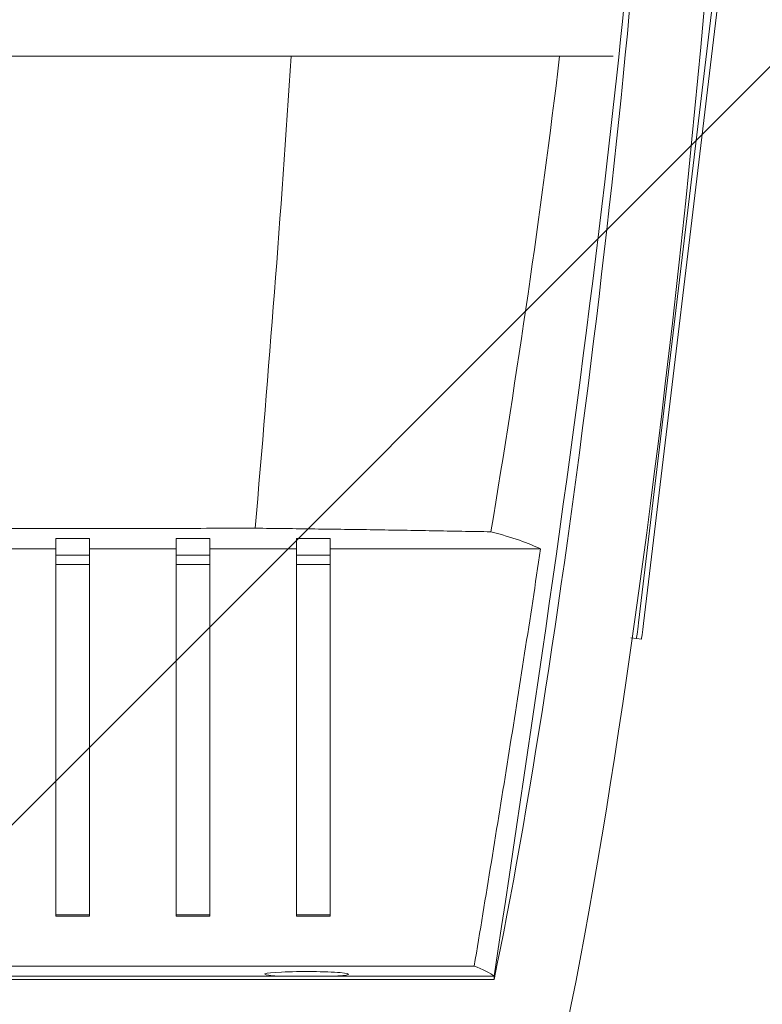
# Model space of a CAD drawing. Units: millimetres. Extents: x 1759 to 6982, y -6641 to 209.
# Drawn here: x 4522 to 4966, y -4460 to -3871 of the extents above; entities that cross this region are included whole.
import ezdxf

# ---------------------------------------------------------------- set-up
doc = ezdxf.new("R2010")
doc.units = ezdxf.units.MM
doc.header["$MEASUREMENT"] = 0
doc.linetypes.add('AI-Linetype-1', pattern=[70.555556, 35.277778, -35.277778])
doc.layers.add('Logos & Title', color=7, linetype='Continuous', lineweight=0)

msp = doc.modelspace()

# ---------------------------------------------------------------- linework, layer by layer
at = {"layer": 'Logos & Title', "color": 252, "lineweight": 9, "true_color": 0x919090}
msp.add_line((6166.74, -2702.72), (3453.01, -5416.45), dxfattribs=at)
at = {"layer": 'Logos & Title', "color": 18, "lineweight": 9, "true_color": 0x000000}
for p, q in [((4891.83, -4231.62), (4938.17, -3844.81)), ((4938.17, -3844.81), (4891.83, -4231.62)), ((4894.8, -4232), (4941.17, -3845.15)), ((3870.05, -3892.7), (4876.6, -3892.7)), ((4543.33, -4187.46), (4543.33, -4181.19)), ((4543.33, -4181.19), (4563.31, -4181.19)), ((4563.31, -4181.19), (4563.31, -4187.46)), ((4615.33, -4181.19), (4635.31, -4181.19)), ((4615.33, -4187.46), (4615.33, -4181.19)), ((4635.31, -4181.19), (4635.31, -4187.46)), ((4687.33, -4187.46), (4687.33, -4181.19)), ((4687.33, -4181.19), (4707.31, -4181.19)), ((4707.31, -4181.19), (4707.31, -4187.46)), ((4543.33, -4187.46), (4491.31, -4187.46)), ((4543.33, -4407.01), (4543.33, -4187.46)), ((4563.31, -4191.18), (4543.33, -4191.18)), ((4615.33, -4187.46), (4563.31, -4187.46)), ((4563.31, -4187.46), (4563.31, -4407.01)), ((4615.33, -4407.01), (4615.33, -4187.46)), ((4635.31, -4191.18), (4615.33, -4191.18)), ((4687.33, -4187.46), (4635.31, -4187.46)), ((4635.31, -4187.46), (4635.31, -4407.01)), ((4687.33, -4407.01), (4687.33, -4187.46)), ((4707.31, -4191.18), (4687.33, -4191.18)), ((4833.27, -4187.46), (4707.31, -4187.46)), ((4707.31, -4187.46), (4707.31, -4407.01)), ((4543.33, -4196.83), (4563.31, -4196.83)), ((4635.31, -4196.83), (4615.33, -4196.83)), ((4687.33, -4196.83), (4707.31, -4196.83)), ((4887.18, -4240.68), (4890.63, -4241.1)), ((4890.63, -4241.1), (4893.63, -4241.48)), ((4543.33, -4406.39), (4563.31, -4406.39)), ((4563.31, -4407.01), (4543.33, -4407.01)), ((4615.33, -4406.39), (4635.31, -4406.39)), ((4635.31, -4407.01), (4615.33, -4407.01)), ((4687.33, -4406.39), (4707.31, -4406.39)), ((4707.31, -4407.01), (4687.33, -4407.01)), ((4793.58, -4436.95), (3953.08, -4436.95)), ((3941.19, -4444.91), (4805.46, -4444.91)), ((4805.43, -4443.05), (3941.23, -4443.05)), ((4805.46, -4444.91), (4805.46, -4443.05))]:
    msp.add_line(p, q, dxfattribs=at)
at = {"layer": 'Logos & Title', "color": 240, "lineweight": 9, "true_color": 0xec1c24}
msp.add_open_spline([(4378.22, -5482.25), (4378.22, -5482.25), (4448.78, -5482.25), (4904.44, -5482.25), (5360.11, -5482.25), (5746.7, -5252.94), (5949.55, -5014.81), (6152.39, -4776.69), (6170.03, -4470.94), (6196.49, -4269.57), (6222.95, -4068.21), (6243.53, -3777.15), (6243.53, -3777.15), (6274.4, -3459.65), (6246.1, -3155.74), (6246.1, -3155.74), (6217.44, -2901.08), (6205.31, -2767.68), (6087.35, -2460.1), (5966.08, -2137.09), (5812.84, -1926.53), (5812.84, -1926.53), (5812.84, -1926.53), (5619.92, -1647.61), (5436.92, -1470.12), (5232.97, -1281.61), (5002.56, -1192.31), (5002.56, -1192.31), (4702.7, -1062.22), (4379.69, -1073.25), (4379.69, -1073.25), (4379.69, -1073.25), (4360.32, -1073.25), (4360.32, -1073.25), (4360.32, -1073.25), (4037.31, -1062.22), (3737.45, -1192.31), (3737.45, -1192.31), (3507.04, -1281.61), (3303.09, -1470.12), (3120.09, -1647.61), (2927.16, -1926.53), (2927.16, -1926.53), (2927.16, -1926.53), (2773.93, -2137.09), (2652.66, -2460.1), (2534.7, -2767.68), (2522.57, -2901.08), (2493.91, -3155.74), (2493.91, -3155.74), (2465.61, -3459.65), (2496.48, -3777.15), (2496.48, -3777.15), (2517.06, -4068.21), (2543.52, -4269.57), (2569.98, -4470.94), (2587.62, -4776.69), (2790.46, -5014.81), (2993.31, -5252.94), (3379.9, -5482.25), (3835.57, -5482.25), (4291.23, -5482.25), (4361.79, -5482.25), (4361.79, -5482.25), (4361.79, -5482.25), (4378.22, -5482.25), (4378.22, -5482.25)], degree=3, knots=[0, 0, 0, 0, 1, 1, 1, 2, 2, 2, 3, 3, 3, 4, 4, 4, 5, 5, 5, 6, 6, 6, 7, 7, 7, 8, 8, 8, 9, 9, 9, 10, 10, 10, 11, 11, 11, 12, 12, 12, 13, 13, 13, 14, 14, 14, 15, 15, 15, 16, 16, 16, 17, 17, 17, 18, 18, 18, 19, 19, 19, 20, 20, 20, 21, 21, 21, 22, 22, 22, 22], dxfattribs=at)
at = {"layer": 'Logos & Title', "color": 18, "linetype": 'AI-Linetype-1', "lineweight": 9, "true_color": 0x000000}
msp.add_open_spline([(4521.79, -2213.91), (4555.41, -2172.92), (4589.43, -2133.09), (4616.78, -2103.11), (4616.78, -2103.11), (4630.02, -2088.81), (4630.02, -2088.81), (4637.96, -2080.55), (4652.48, -2074.14), (4665.19, -2072.67), (4665.19, -2072.67), (4673.81, -2072.5), (4673.81, -2072.5), (4687.94, -2071.21), (4707.82, -2078.59), (4717.63, -2088.81), (4717.63, -2088.81), (4724.87, -2096.56), (4724.87, -2096.56), (4786.95, -2163.72), (4889.13, -2289.3), (4938.39, -2359.32), (4938.39, -2359.32), (4949.07, -2375.89), (4949.07, -2375.89), (4950.18, -2377.46), (4951.24, -2379.03), (4952.31, -2380.59), (4952.31, -2380.59), (4952.31, -2380.59), (4952.31, -2380.59), (4965.95, -2400.38), (4979.25, -2420.61), (4992.21, -2441.24), (4992.21, -2441.24), (4992.21, -2441.24), (4992.21, -2441.24), (5005.16, -2461.88), (5017.73, -2482.89), (5029.96, -2504.32), (5029.96, -2504.32), (5029.96, -2504.32), (5029.96, -2504.32), (5042.16, -2525.72), (5053.98, -2547.49), (5065.34, -2569.61), (5065.34, -2569.61), (5065.34, -2569.61), (5065.34, -2569.61), (5076.71, -2591.73), (5087.64, -2614.19), (5098.11, -2636.92), (5098.11, -2636.92), (5098.11, -2636.92), (5098.11, -2636.92), (5108.58, -2659.66), (5118.61, -2682.67), (5128.11, -2705.96), (5128.11, -2705.96), (5128.11, -2705.96), (5128.11, -2705.96), (5137.62, -2729.25), (5146.65, -2752.78), (5155.16, -2776.52), (5155.16, -2776.52), (5155.16, -2776.52), (5155.16, -2776.52), (5163.64, -2800.26), (5171.63, -2824.2), (5179.1, -2848.28), (5179.1, -2848.28), (5179.1, -2848.28), (5179.1, -2848.28), (5186.55, -2872.4), (5193.47, -2896.65), (5199.84, -2921.04), (5199.84, -2921.04), (5199.84, -2921.04), (5199.84, -2921.04), (5206.25, -2945.4), (5212.07, -2969.89), (5217.38, -2994.46), (5217.38, -2994.46), (5217.38, -2994.46), (5217.38, -2994.46), (5222.65, -3019.02), (5227.4, -3043.65), (5231.61, -3068.28), (5231.61, -3068.28), (5231.61, -3068.28), (5231.61, -3068.28), (5235.78, -3092.95), (5239.43, -3117.58), (5242.53, -3142.21), (5242.53, -3142.21), (5242.53, -3142.21), (5242.53, -3142.21), (5245.59, -3166.85), (5248.14, -3191.45), (5250.18, -3215.94), (5250.18, -3215.94), (5250.18, -3215.94), (5250.18, -3215.94), (5252.17, -3240.43), (5253.65, -3264.83), (5254.59, -3289.11), (5254.59, -3289.11), (5254.59, -3289.11), (5254.59, -3289.11), (5255.55, -3313.37), (5255.89, -3361.43), (5255.89, -3361.43), (5255.89, -3361.43), (5254.9, -3415.41), (5254.9, -3415.41), (5254.9, -3415.41), (5254.24, -3431.43), (5254.24, -3431.43), (5255.93, -3704.83), (5203.63, -4218.29), (5146.82, -4485.73), (5146.82, -4485.73), (4844.33, -4485.73), (4844.33, -4485.73)], degree=3, knots=[0, 0, 0, 0, 1, 1, 1, 2, 2, 2, 3, 3, 3, 4, 4, 4, 5, 5, 5, 6, 6, 6, 7, 7, 7, 8, 8, 8, 9, 9, 9, 10, 10, 10, 11, 11, 11, 12, 12, 12, 13, 13, 13, 14, 14, 14, 15, 15, 15, 16, 16, 16, 17, 17, 17, 18, 18, 18, 19, 19, 19, 20, 20, 20, 21, 21, 21, 22, 22, 22, 23, 23, 23, 24, 24, 24, 25, 25, 25, 26, 26, 26, 27, 27, 27, 28, 28, 28, 29, 29, 29, 30, 30, 30, 31, 31, 31, 32, 32, 32, 33, 33, 33, 34, 34, 34, 35, 35, 35, 36, 36, 36, 37, 37, 37, 38, 38, 38, 39, 39, 39, 40, 40, 40, 41, 41, 41, 41], dxfattribs=at)
at = {"layer": 'Logos & Title', "color": 18, "lineweight": 9, "true_color": 0x000000}
for points in [[(4846.32, -4485.73), (4903.13, -4218.29), (4955.43, -3704.83), (4953.74, -3431.43)], [(4805.46, -4444.91), (4846.08, -4251.4), (4892.18, -3876.02), (4899.69, -3678.41)], [(4662.56, -4175.06), (4670.59, -4080.97), (4677.96, -3986.85), (4684.06, -3892.7)], [(4803.57, -4177.19), (4819.21, -4082.38), (4833.4, -3987.54), (4844.64, -3892.7)], [(4890.63, -4241.1), (4890.66, -4241.13), (4891.21, -4236.93), (4891.83, -4231.62)], [(4890.63, -4241.1), (4890.66, -4241.13), (4891.21, -4236.93), (4891.83, -4231.62)], [(4893.63, -4241.48), (4893.63, -4241.51), (4894.18, -4237.27), (4894.8, -4232)], [(4805.43, -4443.05), (4803.84, -4441.5), (4797.99, -4438.5), (4793.58, -4436.95)]]:
    msp.add_open_spline(points, degree=3, dxfattribs=at)
for points, knots in [([(4805.5, -4442.91), (4829.41, -4284.37), (4853.11, -4126.17), (4871.68, -3967.83), (4871.68, -3967.83), (4871.68, -3967.83), (4871.68, -3967.83), (4884.94, -3854.56), (4895.69, -3740.11), (4901.75, -3625.73)], [0, 0, 0, 0, 1, 1, 1, 2, 2, 2, 3, 3, 3, 3]), ([(4454.38, -4175.09), (4471.74, -4175.12), (4489.1, -4175.16), (4506.43, -4175.19), (4506.43, -4175.19), (4506.43, -4175.19), (4506.43, -4175.19), (4523.76, -4175.19), (4541.12, -4175.19), (4558.49, -4175.19), (4558.49, -4175.19), (4558.49, -4175.19), (4558.49, -4175.19), (4575.85, -4175.19), (4593.21, -4175.19), (4610.54, -4175.16), (4610.54, -4175.16), (4610.54, -4175.16), (4610.54, -4175.16), (4627.87, -4175.12), (4645.23, -4175.12), (4662.56, -4175.06)], [0, 0, 0, 0, 1, 1, 1, 2, 2, 2, 3, 3, 3, 4, 4, 4, 5, 5, 5, 6, 6, 6, 7, 7, 7, 7]), ([(4662.56, -4175.06), (4674.48, -4175.19), (4686.37, -4175.33), (4698.18, -4175.5), (4698.18, -4175.5), (4698.18, -4175.5), (4698.18, -4175.5), (4710, -4175.64), (4721.78, -4175.81), (4733.57, -4175.99), (4733.57, -4175.99), (4733.57, -4175.99), (4733.57, -4175.99), (4745.31, -4176.19), (4757.03, -4176.36), (4768.7, -4176.57), (4768.7, -4176.57), (4768.7, -4176.57), (4768.7, -4176.57), (4780.35, -4176.78), (4791.99, -4176.99), (4803.57, -4177.19)], [0, 0, 0, 0, 1, 1, 1, 2, 2, 2, 3, 3, 3, 4, 4, 4, 5, 5, 5, 6, 6, 6, 7, 7, 7, 7]), ([(4803.57, -4177.19), (4809.94, -4178.88), (4815.63, -4180.6), (4820.59, -4182.29), (4820.59, -4182.29), (4820.59, -4182.29), (4820.59, -4182.29), (4825.55, -4184.01), (4829.79, -4185.73), (4833.27, -4187.46)], [0, 0, 0, 0, 1, 1, 1, 2, 2, 2, 3, 3, 3, 3]), ([(4833.27, -4187.46), (4827.03, -4229.11), (4820.52, -4270.69), (4813.91, -4312.27), (4813.91, -4312.27), (4813.91, -4312.27), (4813.91, -4312.27), (4807.22, -4353.86), (4800.44, -4395.4), (4793.58, -4436.95)], [0, 0, 0, 0, 1, 1, 1, 2, 2, 2, 3, 3, 3, 3]), ([(4708.35, -4443.05), (4719.37, -4442.53), (4721.58, -4441.53), (4713.31, -4440.85), (4705.01, -4440.15), (4689.33, -4440.02), (4678.3, -4440.53), (4667.28, -4441.05), (4665.04, -4442.05), (4673.34, -4442.74), (4674.38, -4442.81), (4676.79, -4442.98), (4678.3, -4443.05)], [0, 0, 0, 0, 1, 1, 1, 2, 2, 2, 3, 3, 3, 4, 4, 4, 4])]:
    msp.add_open_spline(points, degree=3, knots=knots, dxfattribs=at)

doc.saveas('drawing.dxf')
